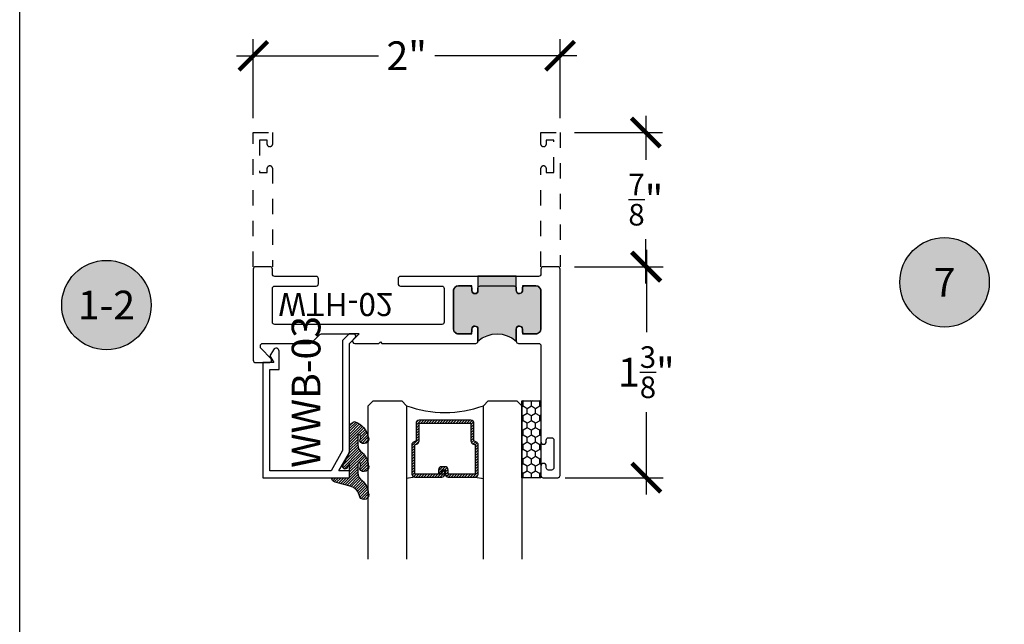
# Model space of a CAD drawing. Units: inches. Extents: x 0 to 128, y -43 to 43.
# Drawn here: x 0 to 6, y 15 to 19 of the extents above; entities that cross this region are included whole.
import ezdxf
from ezdxf.enums import TextEntityAlignment as Align

# ---------------------------------------------------------------- set-up
doc = ezdxf.new("R2010")
doc.units = ezdxf.units.IN
doc.header["$LTSCALE"] = 0.25
doc.header["$MEASUREMENT"] = 0
doc.linetypes.add('HIDDEN2', pattern=[0.1875, 0.125, -0.0625])
for name, color, linetype in [('Arcadia-Dim', 4, 'Continuous'), ('Arcadia-Hidden', 1, 'HIDDEN2'), ('Arcadia-Profile', 6, 'Continuous'), ('Arcadia-Shade', 8, 'Continuous'), ('Arcadia-Symb', 7, 'Continuous'), ('Arcadia-Symb-Text', 3, 'Continuous'), ('Arcadia-Text', 3, 'Continuous')]:
    doc.layers.add(name, color=color, linetype=linetype)
doc.layers.add('Arcadia-Mview', color=6, linetype='Continuous', plot=False)
doc.styles.get("Standard").update_dxf_attribs({"font": 'ARIALN.TTF'})
doc.dimstyles.new('Arcadia-2', dxfattribs={"dimscale": 2, "dimtxt": 0.0938, "dimasz": 0.0938, "dimexe": 0.0546, "dimexo": 0.0469, "dimgap": 0.0469, "dimtad": 0, "dimtih": 1, "dimdec": 4, "dimrnd": 0.0625, "dimzin": 3, "dimdsep": 46, "dimlunit": 4, "dimtxsty": 'Standard', "dimblk": 'ARCHTICK', "dimcen": 0.0469, "dimdle": 0.0546, "dimclrd": 256, "dimclre": 256, "dimclrt": 256, "dimadec": 0, "dimazin": 0, "dimtfac": 0.75, "dimtix": 1, "dimtmove": 2, "dimatfit": 3, "dimfxl": 1, "dimtolj": 1, "dimtzin": 3, "dimlwd": -3, "dimlwe": -3, "dimarcsym": 0})

# ---------------------------------------------------------------- blocks, each defined once
blk = doc.blocks.new('Keynote')
at = {"layer": 'Arcadia-Symb', "lineweight": -3}
h = blk.add_hatch(color=8, dxfattribs=at)
h.dxf.hatch_style = 1
edge = h.paths.add_edge_path()
edge.add_arc((0, 0), 0.1458, 0, 360)
at = {"layer": 'Defpoints', "lineweight": -3}
blk.add_circle((0, 0), 0.1458, dxfattribs=at)
at = {"layer": 'Arcadia-Symb-Text'}
blk.add_attdef('KEYNOTE_BUBBLE', text='', height=0.09375, dxfattribs=at).set_placement((0, 0), align=Align.MIDDLE_CENTER)
blk = doc.blocks.new('_ArchTick')
at = {"color": 0, "linetype": 'ByBlock', "lineweight": -3, "const_width": 0.15}
blk.add_lwpolyline([(-0.5, -0.5), (0.5, 0.5)], dxfattribs=at)
blk = doc.blocks.new('*D128')
at = {"layer": 'Arcadia-Dim', "lineweight": -3, "transparency": 16777216}
for p, q in [((1.163167969619482, 17.90995791609565), (1.163167969619482, 18.42535791609565)), ((3.163167969619482, 17.90995791609565), (3.163167969619482, 18.42535791609565)), ((1.053967969619483, 18.31615791609564), (1.979534954612661, 18.31615791609564)), ((3.272367969619482, 18.31615791609564), (2.346800984626304, 18.31615791609564))]:
    blk.add_line(p, q, dxfattribs=at)
at = {"layer": 'Defpoints', "color": 0, "lineweight": -3, "transparency": 16777216}
for p in [(1.163167969619482, 18.31615791609564), (1.163167969619482, 17.81615791609565), (3.163167969619482, 17.81615791609565)]:
    blk.add_point(p, dxfattribs=at)
at = {"layer": 'Arcadia-Dim', "lineweight": -3, "transparency": 16777216, "xscale": 0.1876, "yscale": 0.1876, "zscale": 0.1876, "rotation": 180}
blk.add_blockref('_ArchTick', (1.163167969619482, 18.31615791609564), dxfattribs=at)
at = {"layer": 'Arcadia-Dim', "lineweight": -3, "transparency": 16777216, "xscale": 0.1876, "yscale": 0.1876, "zscale": 0.1876}
blk.add_blockref('_ArchTick', (3.163167969619482, 18.31615791609564), dxfattribs=at)
at = {"layer": 'Arcadia-Dim', "transparency": 16777216, "insert": (2.163167969619482, 18.31615791609564), "char_height": 0.1876, "attachment_point": 5}
blk.add_mtext('\\A1;2"', dxfattribs=at)
blk = doc.blocks.new('*U193')
at = {"layer": 'Arcadia-Shade'}
h = blk.add_hatch(dxfattribs=at)
h.set_pattern_fill('HONEY', color=256, scale=0.25)
h.set_pattern_definition([(0, (0, 0), (0.046875, 0.0270632938682637), [0.03125, -0.0625]), (120, (0, 0), (-0.046875, 0.0270632938682637), [0.03125, -0.0625]), (59.99999999999999, (0, 0), (0, 0.0541265877365274), [-0.0625, 0.03125])])
h.paths.add_polyline_path([(-0.5, 0.125), (0, 0.125), (0, 0), (-0.5, 0)])
at = {"layer": 'Arcadia-Profile', "lineweight": -3}
blk.add_lwpolyline([(-0.5, 0.125), (0, 0.125), (0, 0), (-0.5, 0)], close=True, dxfattribs=at)
blk = doc.blocks.new('*U200')
at = {"layer": 'Arcadia-Shade', "lineweight": -3}
h = blk.add_hatch(dxfattribs=at)
h.set_pattern_fill('ANSI31', color=256, scale=0.1, style=0)
h.set_pattern_definition([(45, (-12.49009116438055, -10.79353366436353), (-0.0088388347648318, 0.0088388347648318), [])])
edge = h.paths.add_edge_path()
edge.add_line((0.4990116755820751, 0.4285564927512802), (0.5229934129158452, 0.4285564927512838))
edge.add_arc((0.5229934129158464, 0.4482414927513225), 0.0196850000000387, 269.9999999999964, 359.9999999999982)
edge.add_line((0.5426784129158851, 0.4482414927513219), (0.5426784129158851, 0.4732180318310384))
edge.add_line((0.5426784129158851, 0.4732180318310384), (0.5229934129158452, 0.4732180318310384))
edge.add_line((0.5229934129158452, 0.4732180318310384), (0.5229934129158452, 0.4482414927513219))
edge.add_line((0.5229934129158452, 0.4482414927513219), (0.4990116755820751, 0.4482414927513219))
edge.add_line((0.4990116755820751, 0.4482414927513219), (0.4990116755820751, 0.4763228331426533))
edge.add_arc((0.47932667558206, 0.476322833142687), 0.01968500000001505, 359.9999999999018, 449.9999999999018)
edge.add_line((0.4793266755820938, 0.4960078331427021), (0.3036411249999347, 0.4960078331426985))
edge.add_arc((0.3036411249999346, 0.4763228331426603), 0.01968500000003814, 89.99999999999984, 179.9999999999999)
edge.add_line((0.2839561249998965, 0.4763228331426604), (0.2839561249998965, 0.2858323436881278))
edge.add_arc((0.3036411249999145, 0.2858323436881262), 0.01968500000001799, 179.9999999999952, 245.4529343159605)
edge.add_line((0.2954631769583571, 0.2679264678137017), (0.3114070047096007, 0.2606446238063391))
edge.add_line((0.3114070047096007, 0.2606446238063391), (0.3114070047096007, 0.1457257251104203))
edge.add_arc((0.3310920047095802, 0.145725725110422), 0.01968499999997952, 180.000000000005, 270.000000000005)
edge.add_line((0.3310920047095819, 0.1260407251104425), (0.668905995290265, 0.126040725110439))
edge.add_arc((0.6689059952902658, 0.1457257251104213), 0.01968499999998224, 269.9999999999974, 359.9999999999973)
edge.add_line((0.6885909952902481, 0.1457257251104203), (0.6885909952902481, 0.2606446238063391))
edge.add_line((0.6885909952902481, 0.2606446238063391), (0.7045348230414366, 0.2679264678137088))
edge.add_arc((0.6963568749998893, 0.2858323436881248), 0.01968500000000603, 294.547065684023, 359.9999999999882)
edge.add_line((0.7160418749998954, 0.2858323436881207), (0.7160418749998936, 0.4763228331426604))
edge.add_arc((0.696356874999912, 0.4763228331426601), 0.01968499999998163, 9.69435005780996e-13, 89.99999999999902)
edge.add_line((0.6963568749999123, 0.4960078331426417), (0.5206721869999261, 0.4960078331426985))
edge.add_arc((0.5206721869999243, 0.4763228331426586), 0.01968500000003992, 89.99999999999483, 179.9999999999947)
edge.add_line((0.5009871869998844, 0.4763228331426604), (0.5009871869998844, 0.4521573060815705))
edge.add_line((0.5009871869998844, 0.4521573060815705), (0.5206721869999261, 0.4521573060815705))
edge.add_line((0.5206721869999261, 0.4521573060815705), (0.5206721869999261, 0.4763228331426604))
edge.add_line((0.5206721869999261, 0.4763228331426604), (0.6963568749999123, 0.4763228331426604))
edge.add_line((0.6963568749999123, 0.4763228331426604), (0.6963568749999123, 0.2858323436881207))
edge.add_line((0.6963568749999123, 0.2858323436881207), (0.6804130472487256, 0.2785504996807049))
edge.add_arc((0.6885909952902385, 0.2606446238063089), 0.01968499999997356, 114.5470656839561, 179.9999999999121)
edge.add_line((0.668905995290265, 0.2606446238063391), (0.668905995290265, 0.1457257251104203))
edge.add_line((0.668905995290265, 0.1457257251104203), (0.3310920047095819, 0.1457257251104203))
edge.add_line((0.3310920047095819, 0.1457257251104203), (0.3310920047095819, 0.2606446238063391))
edge.add_arc((0.311407004709616, 0.2606446238063068), 0.01968499999996598, 9.419676806179501e-11, 65.45293431605748)
edge.add_line((0.3195849527511214, 0.2785504996806978), (0.3036411249999347, 0.2858323436881207))
edge.add_line((0.3036411249999347, 0.2858323436881207), (0.3036411249999347, 0.4763228331426604))
edge.add_line((0.3036411249999347, 0.4763228331426604), (0.4793266755820938, 0.4763228331426604))
edge.add_line((0.4793266755820938, 0.4763228331426604), (0.4793266755820938, 0.4482414927513219))
edge.add_arc((0.4990116755821053, 0.4482414927512917), 0.0196850000000115, 179.9999999999121, 269.9999999999121)
at = {"layer": 'Arcadia-Profile'}
for p, q in [((0, 0.03125), (2.5e-15, 1.03125)), ((0.2500000000000007, 1.03125), (0.25, 0.03125)), ((0.75, 0.03125), (0.7500000000000007, 1.03125)), ((1, 1.03125), (1, 0.03125)), ((0.3036416249999334, 0.4960078331427021), (0.2499999999999218, 0.5053829846366896)), ((0.6963568749999123, 0.4960078331427021), (0.7499984999999257, 0.5053829846366896)), ((0.7080088700575029, 0.2699663348586228), (0.7122228838293801, 0.2741803486304981)), ((0.03125, 0), (0, 0.03125)), ((0.03125, 0), (0, 0.03125)), ((0.03125, 0), (0, 0.03125)), ((0.03125, 0), (0, 0.03125)), ((0.03125, 0), (0, 0.03125)), ((0.21875, 0), (0.03125, 0)), ((0.21875, 0), (0.03125, 0)), ((0.25, 0.03125), (0.21875, 0)), ((0.25, 0.03125), (0.21875, 0)), ((0.78125, 0), (0.75, 0.03125)), ((0.96875, 0), (0.78125, 0)), ((1, 0.03125), (0.96875, 0))]:
    blk.add_line(p, q, dxfattribs=at)
blk.add_lwpolyline([(0.4990116755820751, 0.4285564927512802), (0.5229934129158452, 0.4285564927512838, 0.4142135623731049), (0.5426784129158851, 0.4482414927513219), (0.5426784129158851, 0.4732180318310384), (0.5229934129158452, 0.4732180318310384), (0.5229934129158452, 0.4482414927513219), (0.4990116755820751, 0.4482414927513219), (0.4990116755820751, 0.4763228331426533, 0.4142135623730951), (0.4793266755820938, 0.4960078331427021), (0.3036411249999347, 0.4960078331426985, 0.4142135623730951), (0.2839561249998965, 0.4763228331426604), (0.2839561249998965, 0.2858323436881278, 0.2936188569408289), (0.2954631769583571, 0.2679264678137017), (0.3114070047096007, 0.2606446238063391), (0.3114070047096007, 0.1457257251104203, 0.4142135623730951), (0.3310920047095819, 0.1260407251104425), (0.668905995290265, 0.126040725110439, 0.4142135623730951), (0.6885909952902481, 0.1457257251104203), (0.6885909952902481, 0.2606446238063391), (0.7045348230414366, 0.2679264678137088, 0.2936188569408282), (0.7160418749998954, 0.2858323436881207), (0.7160418749998936, 0.4763228331426604, 0.4142135623730852), (0.6963568749999123, 0.4960078331426417), (0.5206721869999261, 0.4960078331426985, 0.4142135623730951), (0.5009871869998844, 0.4763228331426604), (0.5009871869998844, 0.4521573060815705), (0.5206721869999261, 0.4521573060815705), (0.5206721869999261, 0.4763228331426604), (0.6963568749999123, 0.4763228331426604), (0.6963568749999123, 0.2858323436881207), (0.6804130472487256, 0.2785504996807049, 0.2936188569407848), (0.668905995290265, 0.2606446238063391), (0.668905995290265, 0.1457257251104203), (0.3310920047095819, 0.1457257251104203), (0.3310920047095819, 0.2606446238063391, 0.2936188569408189), (0.3195849527511214, 0.2785504996806978), (0.3036411249999347, 0.2858323436881207), (0.3036411249999347, 0.4763228331426604), (0.4793266755820938, 0.4763228331426604), (0.4793266755820938, 0.4482414927513219, 0.4142135623730946)], format="xyb", close=True, dxfattribs=at)
blk.add_arc((0.4999992499998971, -0.6625220109668888), 0.7374409998105559, 70.18348207574029, 109.8165179242613, dxfattribs=at)
blk = doc.blocks.new('*D195')
at = {"layer": 'Arcadia-Dim', "lineweight": -3, "transparency": 16777216}
for p, q in [((3.722697551947397, 17.92535791609565), (3.722697551947397, 17.63718376875594)), ((3.256967969619482, 17.81615791609565), (3.831897551947397, 17.81615791609565)), ((3.722697551947397, 16.83195791609565), (3.722697551947397, 17.12013206343535)), ((3.256967969619482, 16.94115791609565), (3.831897551947397, 16.94115791609565))]:
    blk.add_line(p, q, dxfattribs=at)
at = {"layer": 'Defpoints', "color": 0, "lineweight": -3, "transparency": 16777216}
for p in [(3.163167969619482, 17.81615791609565), (3.163167969619482, 16.94115791609565), (3.722697551947397, 16.94115791609565)]:
    blk.add_point(p, dxfattribs=at)
at = {"layer": 'Arcadia-Dim', "lineweight": -3, "transparency": 16777216, "xscale": 0.1876, "yscale": 0.1876, "zscale": 0.1876}
for p, rotation in [((3.722697551947397, 17.81615791609565), 90), ((3.722697551947397, 16.94115791609565), 270)]:
    blk.add_blockref('_ArchTick', p, dxfattribs=dict(at, rotation=rotation))
at = {"layer": 'Arcadia-Dim', "transparency": 16777216, "insert": (3.722697551947393, 17.37865791609564), "char_height": 0.1876, "attachment_point": 5}
blk.add_mtext('\\A1;{\\H0.750000x;\\S7/8;}"', dxfattribs=at)
blk = doc.blocks.new('*D196')
at = {"layer": 'Arcadia-Dim', "lineweight": -3, "transparency": 16777216}
for p, q in [((3.726133180584668, 17.05035791609565), (3.726133180584668, 16.51458315484053)), ((3.256967969619482, 16.94115791609565), (3.835333180584667, 16.94115791609565)), ((3.726133180584668, 15.45695791609565), (3.726133180584668, 15.99273267735076)), ((3.196465860058268, 15.56615791609565), (3.835333180584667, 15.56615791609565))]:
    blk.add_line(p, q, dxfattribs=at)
at = {"layer": 'Defpoints', "color": 0, "lineweight": -3, "transparency": 16777216}
for p in [(3.163167969619482, 16.94115791609565), (3.726133180584668, 16.94115791609565), (3.102665860058268, 15.56615791609565)]:
    blk.add_point(p, dxfattribs=at)
at = {"layer": 'Arcadia-Dim', "lineweight": -3, "transparency": 16777216, "xscale": 0.1876, "yscale": 0.1876, "zscale": 0.1876}
for p, rotation in [((3.726133180584668, 16.94115791609565), 90), ((3.726133180584668, 15.56615791609565), 270)]:
    blk.add_blockref('_ArchTick', p, dxfattribs=dict(at, rotation=rotation))
at = {"layer": 'Arcadia-Dim', "transparency": 16777216, "insert": (3.726133180584668, 16.25365791609565), "char_height": 0.1876, "attachment_point": 5}
blk.add_mtext('\\A1;1{\\H0.750000x;\\S3/8;}"', dxfattribs=at)
blk = doc.blocks.new('WTH-02')
at = {"layer": 'Arcadia-Profile', "lineweight": -3}
h = blk.add_hatch(color=256, dxfattribs=at)
h.dxf.hatch_style = 1
edge = h.paths.add_edge_path()
edge.add_arc((-0.2849999999988891, -16.06274999976016), 15.62524999976016, 89.54163620848882, 90.45836379151935)
edge.add_line((-0.4100000000000091, -0.4380000000000131), (-0.4099999999999895, -0.3450000000000024))
edge.add_arc((-0.4299999999999926, -0.3449999999999989), 0.02000000000000313, 359.9999999999898, 539.9999999999899)
edge.add_line((-0.4499999999999958, -0.3449999999999953), (-0.4500000000000029, -0.375))
edge.add_line((-0.4500000000000029, -0.375), (-0.5379999999999967, -0.375))
edge.add_arc((-0.5379999999999967, -0.3430000000000035), 0.03199999999999648, 180, 270, ccw=False)
edge.add_line((-0.5699999999999932, -0.3430000000000035), (-0.5699999999999932, -0.09499999999999181))
edge.add_arc((-0.5379999999999967, -0.09499999999999173), 0.03199999999999648, 89.99999999999699, 180.0000000000001, ccw=False)
edge.add_line((-0.537999999999995, -0.0629999999999953), (-0.4499999999999887, -0.0629999999999953))
edge.add_line((-0.4499999999999887, -0.0629999999999953), (-0.4499999999999887, -0.0929999999999964))
edge.add_arc((-0.4299999999999926, -0.0929999999999964), 0.01999999999999608, 180, 360)
edge.add_line((-0.4099999999999966, -0.0929999999999964), (-0.4099999999999965, -0.0149999999999926))
edge.add_arc((-0.2849999999999983, 0.1262670236507976), 0.1886302520041589, 228.4960199865233, 311.5039800134766)
edge.add_line((-0.1600000000000001, -0.0149999999999926), (-0.1599999999999966, -0.0929999999999964))
edge.add_arc((-0.139999999999997, -0.0929999999999964), 0.0199999999999996, 180, 360)
edge.add_line((-0.1199999999999974, -0.0929999999999964), (-0.1199999999999974, -0.0629999999999953))
edge.add_line((-0.1199999999999974, -0.0629999999999953), (-0.032, -0.0629999999999917))
edge.add_arc((-0.03200000000000001, -0.09499999999999172), 0.03200000000000001, -6.423306331271306e-12, 90, ccw=False)
edge.add_line((0, -0.0949999999999953), (1.8e-15, -0.3430000000000035))
edge.add_arc((-0.03200000000000176, -0.343), 0.03200000000000356, 269.99999999999994, 359.99999999999363, ccw=False)
edge.add_line((-0.0320000000000018, -0.3750000000000035), (-0.1199999999999974, -0.375))
edge.add_line((-0.1199999999999974, -0.375), (-0.1200000000000045, -0.3449999999999918))
edge.add_arc((-0.1400000000000005, -0.3449999999999918), 0.01999999999999603, 359.9999999999999, 540.0000000000102)
edge.add_line((-0.1599999999999966, -0.3449999999999953), (-0.1599999999999966, -0.4379999999999953))
at = {"layer": 'Arcadia-Profile'}
blk.add_lwpolyline([(-1.494606601717798, -0.004393398282196), (-1.441393398282202, -0.0576066017177892, 0.1989123673796708), (-1.430786796564404, -0.0619999999999896), (-1.223213203435594, -0.0619999999999896, 0.6681786379192926), (-1.212606601717798, -0.0363933982821925), (-1.223393398282202, -0.0256066017177892, -0.6681786379193295), (-1.212786796564405, 1.15e-14), (-1.056, 7.999999999999999e-15), (-1.045999999999999, -0.00999999999999), (-1.035999999999999, 7.999999999999999e-15), (-0.4250000000000007, 7.999999999999999e-15, -0.4142135623730951), (-0.4100000000000002, -0.0149999999999926), (-0.4100000000000002, -0.0929999999999956, -0.4142135623730951), (-0.4299999999999998, -0.1129999999999915, -0.4142135623730951), (-0.4499999999999993, -0.0929999999999956), (-0.4499999999999993, -0.077999999999995, 0.4142135623730951), (-0.4649999999999999, -0.0629999999999944), (-0.5379999999999985, -0.0629999999999944, 0.4142135623731031), (-0.5700000000000003, -0.0949999999999909), (-0.5700000000000003, -0.3429999999999955, 0.4142135623730951), (-0.5380000000000003, -0.374999999999992), (-0.4649999999999999, -0.374999999999992, 0.4142135623730951), (-0.4499999999999993, -0.3599999999999914), (-0.4499999999999993, -0.3449999999999909, -0.4142135623730951), (-0.4299999999999998, -0.3249999999999948, -0.4142135623730951), (-0.4100000000000002, -0.3449999999999909), (-0.4100000000000002, -0.3599999999999914, 0.4142135623730951), (-0.3949999999999996, -0.374999999999992), (-0.1749999999999989, -0.3749999999999956, 0.41421356237313), (-0.1600000000000001, -0.359999999999995), (-0.160000000000001, -0.3449999999999944, -0.4142135623731211), (-0.1399999999999988, -0.3249999999999948, -0.414213562373069), (-0.120000000000001, -0.3449999999999944), (-0.120000000000001, -0.359999999999995, 0.4142135623731125), (-0.1050000000000004, -0.374999999999992), (-0.032, -0.374999999999992, 0.4142135623730951), (0, -0.3429999999999955), (0, -0.0949999999999944, 0.4142135623730951), (-0.032, -0.0629999999999944), (-0.1050000000000004, -0.0629999999999944, 0.4142135623730777), (-0.120000000000001, -0.077999999999995), (-0.120000000000001, -0.0929999999999956, -0.4142135623730951), (-0.1400000000000006, -0.1129999999999915, -0.4142135623730951), (-0.1600000000000001, -0.0929999999999956), (-0.1600000000000001, -0.0149999999999926, -0.4142135623730951), (-0.1449999999999996, 7.999999999999999e-15), (-0.0150000000000006, 9e-16, 0.4142135623730951), (0, 0.0150000000000015), (0, 0.6395000000000062, -0.4142135623730951), (0.0175000000000001, 0.6570000000000045, -0.4142135623730802), (0.0350000000000002, 0.6395000000000062), (0.0350000000000002, 0.6300000000000034, 0.4142135623730777), (0.0500000000000007, 0.6150000000000065), (0.0700000000000003, 0.6150000000000029, 0.4142135623730951), (0.0850000000000009, 0.6300000000000034), (0.0850000000000009, 0.8100000000000067, 0.4142135623731126), (0.0700000000000003, 0.8250000000000037), (0.0500000000000007, 0.8250000000000037, 0.4142135623730777), (0.0350000000000002, 0.8100000000000102), (0.0350000000000002, 0.7995000000000099, -0.4142135623731099), (0.0174999999999983, 0.7820000000000045, -0.4142135623730951), (0, 0.7995000000000099), (0, 0.8600000000000074, -0.4142135623730777), (0.0150000000000006, 0.8750000000000079), (0.1099999999999994, 0.8750000000000079, -0.4142135623731126), (0.125, 0.8600000000000074), (0.125, -0.4849999999999933, -0.4142135623730951), (0.1099999999999994, -0.4999999999999938), (0.0150000000000006, -0.499999999999992, -0.4142135623730776), (0, -0.4849999999999933), (0, -0.4519999999999938, 0.4142135623731126), (-0.0150000000000006, -0.436999999999995), (-0.9160000000000004, -0.436999999999995, -0.4142135623730951), (-0.9310000000000008, -0.4219999999999962), (-0.9310000000000008, -0.3889999999999949, -0.4142135623730777), (-0.9160000000000004, -0.3739999999999943), (-0.6460000000000008, -0.3739999999999943, 0.4142135623730951), (-0.6310000000000003, -0.3589999999999938), (-0.6310000000000003, -0.1389999999999949, 0.4142135623730777), (-0.6460000000000008, -0.1239999999999943), (-1.734999999999999, -0.1239999999999943, 0.4142135623730777), (-1.75, -0.1389999999999949), (-1.75, -0.3589999999999938, 0.4142135623730777), (-1.734999999999999, -0.3739999999999943), (-1.464999999999999, -0.3739999999999943, -0.4142135623730777), (-1.449999999999999, -0.3889999999999949), (-1.449999999999999, -0.4219999999999962, -0.4142135623730951), (-1.464999999999999, -0.436999999999995), (-1.734999999999999, -0.4369999999999932, 0.4142135623731126), (-1.75, -0.4519999999999938), (-1.75, -0.4849999999999933, -0.4142135623730776), (-1.765, -0.499999999999992), (-1.859999999999999, -0.4999999999999903, -0.4142135623730776), (-1.875, -0.4849999999999933), (-1.875, 0.1100000000000074, -0.4142135623730951), (-1.859999999999999, 0.125000000000008), (-1.772, 0.125000000000008, -0.6681786379192989), (-1.760686291501015, 0.0976862915010211), (-1.824606601717798, 0.0337659812842341, 0.198912367379649), (-1.829, 0.0231593795664376), (-1.829, 0.0150000000000086, 0.4142135623730951), (-1.814, 7.999999999999999e-15), (-1.505213203435596, 7.999999999999999e-15, -0.1989123673796797)], format="xyb", close=True, dxfattribs=at)
at = {"layer": 'Arcadia-Profile', "lineweight": -3}
blk.add_lwpolyline([(-0.1599999999999966, -0.4379999999999953, 0.0040000000000616), (-0.4100000000000091, -0.4380000000000131), (-0.4099999999999895, -0.3450000000000024, 0.9999999999999998), (-0.4499999999999958, -0.3449999999999953), (-0.4500000000000029, -0.375), (-0.5379999999999967, -0.375, -0.4142135623730951), (-0.5699999999999932, -0.3430000000000035), (-0.5699999999999932, -0.0949999999999918, -0.4142135623731113), (-0.537999999999995, -0.0629999999999953), (-0.4499999999999887, -0.0629999999999953), (-0.4499999999999887, -0.0929999999999964, 0.9999999999999998), (-0.4099999999999966, -0.0929999999999964), (-0.4099999999999965, -0.0149999999999926, 0.3789058268269545), (-0.1600000000000001, -0.0149999999999926), (-0.1599999999999966, -0.0929999999999964, 0.9999999999999998), (-0.1199999999999974, -0.0929999999999964), (-0.1199999999999974, -0.0629999999999953), (-0.032, -0.0629999999999917, -0.4142135623731276), (0, -0.0949999999999953), (1.8e-15, -0.3430000000000035, -0.4142135623730625), (-0.0320000000000018, -0.3750000000000035), (-0.1199999999999974, -0.375), (-0.1200000000000045, -0.3449999999999918, 1.000000000000089), (-0.1599999999999966, -0.3449999999999953)], format="xyb", close=True, dxfattribs=at)
at = {"layer": 'Defpoints'}
blk.add_text('WTH-02', height=0.15, dxfattribs=at).set_placement((-1.711338101102256, -0.3283587511302599))
blk = doc.blocks.new('Window-Gasket-E260')
at = {"layer": 'Arcadia-Shade', "lineweight": -3}
h = blk.add_hatch(dxfattribs=at)
h.set_pattern_fill('ANSI31', color=256, scale=0.1, style=0)
h.set_pattern_definition([(135, (123.9620461361176, -543.8713998305384), (0.0088388347648318, 0.0088388347648318), [])])
edge = h.paths.add_edge_path()
edge.add_ellipse((0.0039163804646023, 0.0712167572764884), major_axis=(0.089435424491799, 0.089435424491799), ratio=0.9999999999999941, start_angle=88.41641669307378, end_angle=129.2249959998299)
edge.add_ellipse((-0.0939999999999941, 0.0704774716300563), major_axis=(-0.021920310216782, 0.021920310216782), ratio=0.9999999999999944, start_angle=19.25355931287138, end_angle=199.2535593128714)
edge.add_ellipse((0.0089003114708817, 0.0846879502598768), major_axis=(0.0565140078525231, 0.0565140078525231), ratio=0.9999999999999887, start_angle=126.8047647294687, end_angle=155.2606034698106, ccw=False)
edge.add_ellipse((-0.0635919862817787, 0.08858071727172502), major_axis=(0.007071067811849, 0.007071067811849), ratio=0.9999999999999908, start_angle=315.00000000000483, end_angle=446.4098895020659, ccw=False)
edge.add_line((-0.0535919862817878, 0.08858071727172502), (-0.0535919862817878, 0.032505631326103))
edge.add_ellipse((-0.11359198628179, 0.032505631326103), major_axis=(0.04242640687119341, 0.04242640687119341), ratio=0.9999999999999896, start_angle=255.64015066985792, end_angle=315.0000000000005, ccw=False)
edge.add_ellipse((0.0039163804645455, -0.110990309407498), major_axis=(-0.08943542449179673, 0.08943542449179673), ratio=0.9999999999999971, start_angle=-1.583583306924491, end_angle=39.22499599983211)
edge.add_ellipse((-0.0939999999999941, -0.1117295950539301), major_axis=(-0.021920310216782, 0.021920310216782), ratio=0.9999999999999944, start_angle=19.25355931287138, end_angle=199.2535593128714)
edge.add_ellipse((0.0129563364267824, -0.1339614757125673), major_axis=(0.0562280606484618, 0.0562280606484618), ratio=0.9999999999999994, start_angle=56.49584510020247, end_angle=128.6710708810821, ccw=False)
edge.add_line((-0.0028914491701357, -0.0560381974173652), (0.0937011334588078, -0.0301562929071224))
edge.add_ellipse((0.0856207791276234, 0), major_axis=(0.0220759385759961, 0.0220759385759961), ratio=0.9999999999999886, start_angle=239.9999999999883, end_angle=315.0000000001497)
edge.add_line((0.1168408708638822, 0), (-5.680178549738457e-14, 0))
edge.add_line((0, 0), (0, 0.09444471235235599))
edge.add_line((0, 0.0944447123524697), (0.0147635084134379, 0.0649461502043778))
edge.add_ellipse((0.0286244547542083, 0.0718833085950337), major_axis=(-0.0109601551083904, 0.0109601551083904), ratio=0.9999999999999856, start_angle=71.58715419955924, end_angle=251.5871541995593)
edge.add_line((0.0424854010950071, 0.0788204669859169), (0.006344723842175902, 0.1510321651920776))
edge.add_ellipse((0.0600000000000023, 0.1778856815433301), major_axis=(0.0424264068711908, 0.0424264068711908), ratio=0.9999999999998898, start_angle=152.9815197749773, end_angle=161.5871541995423, ccw=False)
edge.add_line((0.0029306317558166, 0.1593630681149989), (2.84000253869543e-14, 0.1644390712143604))
edge.add_line((0, 0.1644390712144741), (0, 0.340823766994049))
edge.add_ellipse((-0.0099999999999909, 0.3408237669939353), major_axis=(-0.0070710678118675, 0.0070710678118675), ratio=0.9999999999999072, start_angle=225.0000000000078, end_angle=283.3691089052014)
edge.add_line((-0.0047555496051359, 0.3493382100207327), (-0.0282939422532422, 0.3638366255048595))
edge.add_ellipse((-0.0335383926480972, 0.3553221824781758), major_axis=(-0.0070710678118752, 0.0070710678118752), ratio=0.9999999999998824, start_angle=-76.6308910947631, end_angle=-30.09638454216811)
edge.add_ellipse((0.0098994645500738, 0.2383683281350386), major_axis=(-0.0952598567030983, 0.0952598567030984), ratio=0.9999999999999893, start_angle=-25.03004956452354, end_angle=33.09873595015004)
edge.add_ellipse((-0.0939999999999941, 0.2526845383140426), major_axis=(-0.021920310216782, 0.021920310216782), ratio=0.9999999999999944, start_angle=19.25355931287138, end_angle=199.2535593128714)
edge.add_ellipse((0.0089003114709953, 0.2668950169438631), major_axis=(-0.0565140078526148, 0.0565140078526148), ratio=0.9999999999999856, start_angle=36.80476472951352, end_angle=65.26060346983718, ccw=False)
edge.add_ellipse((-0.0635919862817787, 0.2707877839557113), major_axis=(-0.0070710678118653, 0.0070710678118653), ratio=0.9999999999999905, start_angle=224.9999999999901, end_angle=356.409889501993, ccw=False)
edge.add_line((-0.0535919862817878, 0.2707877839557113), (-0.0535919862817878, 0.2147126980100893))
edge.add_ellipse((-0.11359198628179, 0.2147126980100893), major_axis=(-0.0424264068711945, 0.0424264068711945), ratio=0.9999999999999856, start_angle=165.6401506698622, end_angle=225.0000000000021, ccw=False)
at = {"layer": 'Arcadia-Profile', "lineweight": -3}
blk.add_lwpolyline([(0.0424854010950071, 0.0788204669859169), (0.0063447238421759, 0.1510321651919639, -0.1165315726498103), (0, 0.1778856815433301), (0, 0.3408237669939353, 0.2603365611747245), (-0.0047555496051359, 0.3493382100207327), (-0.0282939422532422, 0.3638366255047458, 0.205882219026353), (-0.0361103303737309, 0.3649857809971309, 0.2592171881551533), (-0.1219224820083582, 0.2661506067265691, 0.9999999999999998), (-0.0660775179916868, 0.2392184699012887, -0.1248040142998426), (-0.0702063995610161, 0.2782877530871701, -0.6457529643032383), (-0.0535919862817878, 0.2707877839557113), (-0.0535919862817878, 0.2147126980100893, -0.2649576977510819), (-0.083013318352414, 0.1630895920625335, 0.1799670457333808), (-0.1219224820083582, 0.0839435400428101, 0.9999999999999998), (-0.0660775179916868, 0.0570114032173024, -0.1248040142999278), (-0.0702063995609592, 0.0960806864031838, -0.6457529643032759), (-0.0535919862817878, 0.08858071727172502), (-0.0535919862817878, 0.032505631326103, -0.2649576977510819), (-0.083013318352414, -0.0191174746212255, 0.1799670457333852), (-0.1219224820083582, -0.0982635266411762, 0.9999999999999998), (-0.0660775179916868, -0.1251956634664566, -0.3257651905948838), (-0.0028914491701357, -0.0560381974173652), (0.0937011334588647, -0.0301562929071224, 0.3394542588633731), (0.1168408708638822, 0), (0, 0), (0, 0.0944447123524697), (0.0147635084134095, 0.0649461502043778, 0.9999999999999998)], format="xyb", close=True, dxfattribs=at)

msp = doc.modelspace()

# ---------------------------------------------------------------- linework, layer by layer
at = {"layer": 'Arcadia-Hidden'}
for points in [[(1.163167969619482, 16.94115791609565), (1.163167969619482, 17.81615791609565), (1.288167969619482, 17.81615791609565), (1.288167969619482, 17.73865791609566, -0.8571428571428793), (1.253167969619486, 17.73865791609566), (1.253167969619486, 17.76615791609569), (1.203167969619503, 17.76615791609569), (1.203167969619503, 17.55615791609566), (1.253167969619486, 17.55615791609566), (1.253167969619457, 17.58365791609569, -0.8571428571428786), (1.288167969619482, 17.58365791609569), (1.288167969619482, 16.94115791609565)], [(3.038167969619482, 16.94115791609565), (3.038167969619482, 17.58365791609569, -0.8571428571428803), (3.073167969619507, 17.58365791609569), (3.073167969619479, 17.55615791609566), (3.123167969619462, 17.55615791609566), (3.123167969619462, 17.76615791609569), (3.073167969619479, 17.76615791609569), (3.073167969619479, 17.73865791609566, -0.8571428571428803), (3.038167969619482, 17.73865791609566), (3.038167969619482, 17.81615791609565), (3.163167969619482, 17.81615791609565), (3.163167969619482, 16.94115791609565)]]:
    msp.add_lwpolyline(points, format="xyb", dxfattribs=at)
at = {"layer": 'Arcadia-Mview', "lineweight": -3}
msp.add_lwpolyline([(-0.3600469270382121, 37.31832558586399), (31.63995307296179, 37.31832558586399), (31.63995307296179, 0), (-0.3600469270382121, 0)], close=True, dxfattribs=at)
at = {"layer": 'Arcadia-Profile'}
msp.add_lwpolyline([(1.331368062297414, 16.39042071051197, 0.7673269879798345), (1.294537935278512, 16.40028931330379), (1.271368062297469, 16.36015791609564), (1.296771474141777, 16.31615791609566), (1.226368062297282, 16.31615791609566), (1.226368062297282, 15.56615791609566), (1.790867952736206, 15.56615791609566), (1.790867952736206, 15.61115791609562), (1.721909772818761, 15.61115791609562), (1.790867952736206, 15.73059698731002), (1.790867952736206, 16.44115991609566), (1.852865952736109, 16.50315791609567), (1.7892263424295, 16.50315791609567), (1.745867952736133, 16.45979952640242), (1.745867952736133, 15.74265470096939), (1.669948248591808, 15.61115791609562), (1.271368062297469, 15.61115791609562), (1.271368062297469, 16.2711579160957), (1.331368062297414, 16.2711579160957)], format="xyb", close=True, dxfattribs=at)

# ---------------------------------------------------------------- block references
at = {"layer": 'Arcadia-Profile', "lineweight": -3}
for name, p, rotation in [('*U200', (2.913167969619482, 16.06615791609565), 180), ('*U193', (3.038167969619482, 16.06615791609565), 90.00000000000004)]:
    msp.add_blockref(name, p, dxfattribs=dict(at, rotation=rotation))
at = {"layer": 'Arcadia-Profile', "lineweight": -3, "xscale": -1}
msp.add_blockref('Window-Gasket-E260', (1.790867952736206, 15.56615791609565), dxfattribs=at)
at = {"layer": 'Arcadia-Shade', "lineweight": -3, "xscale": -1, "rotation": 180}
msp.add_blockref('WTH-02', (3.038167969619482, 16.44115791609564), dxfattribs=at)
at = {"layer": 'Arcadia-Symb', "lineweight": -3, "xscale": 2, "yscale": 2, "zscale": 2}
for p, values in [((5.670423252929437, 16.83962656411393), {'KEYNOTE_BUBBLE': '7'}), ((0.2058411950931713, 16.69115791609565), {'KEYNOTE_BUBBLE': '1-2'})]:
    msp.add_blockref('Keynote', p, dxfattribs=at).add_auto_attribs(values)

# ---------------------------------------------------------------- texts
at = {"layer": 'Arcadia-Text', "lineweight": -3}
msp.add_text('WWB-03', height=0.1875, rotation=90, dxfattribs=at).set_placement((1.601087506442013, 15.63018483579506))

# ---------------------------------------------------------------- dimensions: what is measured, and where the dimension line sits
at = {"layer": 'Arcadia-Dim'}
dim = msp.add_linear_dim(base=(1.163167969619482, 18.31615791609564), p1=(3.163167969619482, 17.81615791609565), p2=(1.163167969619482, 17.81615791609565), dimstyle='Arcadia-2', dxfattribs=at)
dim.commit()
dim.dimension.update_dxf_attribs({"geometry": '*D128', "text_midpoint": (2.163167969619482, 18.31615791609564), "dimtype": 160})
for base, p1, picture, middle in [((3.722697551947397, 16.94115791609565), (3.163167969619482, 17.81615791609565), '*D195', (3.722697551947393, 17.37865791609564)), ((3.726133180584668, 16.94115791609565), (3.102665860058268, 15.56615791609565), '*D196', (3.726133180584668, 16.25365791609565))]:
    dim = msp.add_linear_dim(base=base, p1=p1, p2=(3.163167969619482, 16.94115791609565), angle=90, dimstyle='Arcadia-2', dxfattribs=at)
    dim.commit()
    dim.dimension.update_dxf_attribs({"geometry": picture, "text_midpoint": middle, "dimtype": 160})

doc.saveas('drawing.dxf')
